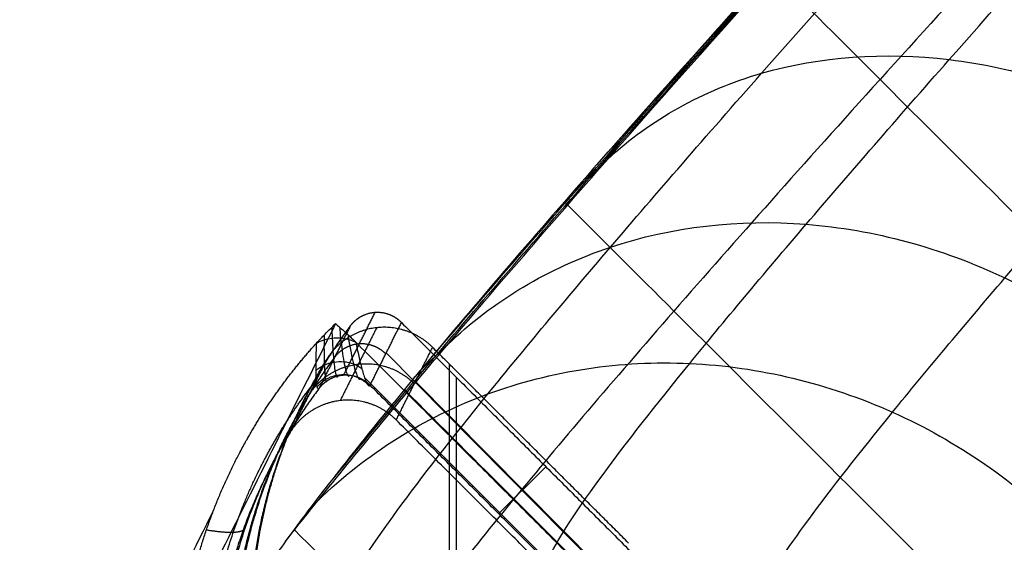
# Model space of a CAD drawing. Units: millimetres. Extents: x -258 to 5408, y -110 to 545.
# Drawn here: x -213 to -184, y 58 to 73 of the extents above; entities that cross this region are included whole.
import ezdxf

# ---------------------------------------------------------------- set-up
doc = ezdxf.new("R2010")
doc.units = ezdxf.units.MM
doc.header["$MEASUREMENT"] = 0
doc.layers.add('Výchozí', color=7, linetype='Continuous')

msp = doc.modelspace()

# ---------------------------------------------------------------- linework, layer by layer
at = {"layer": 'Výchozí'}
for p, q in [((-194.611, 55.152, 444.075), (-202.61, 63.228, 444.075)), ((-200.756, 62.899, 452.33), (-200.756, 49.606, 453.979)), ((-201.749, 62.391, 444.249), (-196.009, 56.596, 444.249)), ((-200.541, 49.757, 452.938), (-200.541, 62.5, 451.356)), ((-199.306, 58.501, 436.632), (-197.915, 59.879, 451.518))]:
    msp.add_line(p, q, dxfattribs=at)
for points, degree in [([(-208.19, 299.08, 442.456), (-212.19, 184.917, 449.504), (-216.19, 70.753, 456.552)], 2), ([(-203.865, 62.569, 436.411), (-203.403, 63.49, 443.84), (-202.941, 64.412, 451.269)], 2), ([(-204.1, 64.087, 432.95), (-217.515, 37.335, 217.333), (-230.93, 10.583, 1.716)], 2), ([(-203.668, 64.021, 451.362), (-204.13, 63.099, 443.934), (-204.592, 62.177, 436.505)], 2), ([(-203.087, 62.276, 436.399), (-202.625, 63.198, 443.828), (-202.163, 64.119, 451.257)], 2), ([(-202.163, 64.119, 451.257), (-198.148, 60.112, 451.504), (-194.133, 56.105, 451.751)], 2), ([(-202.892, 63.968, 452.33), (-203.43, 62.896, 443.696), (-203.967, 61.825, 435.061)], 2), ([(-203.503, 63.538, 433.239), (-192.77, 52.826, 433.901), (-182.037, 42.113, 434.562)], 2), ([(-202.318, 61.256, 435.096), (-201.783, 62.323, 443.698), (-201.248, 63.39, 452.3)], 2), ([(-195.486, 57.639, 452.655), (-198.367, 60.515, 452.477), (-201.248, 63.39, 452.3)], 2), ([(-204.358, 63.046, 452.536), (-204.9, 61.966, 443.827), (-205.441, 60.885, 435.119)], 2), ([(-183.168, 42.457, 436.038), (-193.209, 52.48, 435.419), (-203.25, 62.502, 434.8)], 2), ([(-195.057, 54.261, 436.894), (-199.072, 58.269, 436.646), (-203.087, 62.276, 436.399)], 2), ([(-184.43, 43.401, 436.198), (-193.374, 52.329, 435.647), (-202.318, 61.256, 435.096)], 2), ([(-207.69, 58.601, 434.113), (-221.139, 31.783, 217.958), (-234.588, 4.964, 1.803)], 2), ([(-207.899, 58.026, 434.197), (-207.502, 57.964, 434.7), (-207.179, 57.936, 435.265), (-206.945, 57.945, 435.877), (-206.808, 57.99, 436.512), (-206.768, 58.07, 437.15)], 5)]:
    msp.add_open_spline(points, degree=degree, dxfattribs=at)
for points, degree, knots in [([(-204.505, 59.117, 359.017), (-203.506, 60.345, 362.703), (-201.081, 63.254, 370.479), (-194.964, 70.328, 385.833), (-184.6, 81.813, 403.696), (-170.983, 96.308, 417.183), (-158.92, 108.824, 424.331), (-146.239, 121.763, 428.833), (-136.186, 131.819, 429.414), (-97.397, 170.27, 425.243), (-65.399, 202.278, 423.748), (-33.401, 234.319, 422.481)], 3, [369.664805, 369.664805, 369.664805, 369.664805, 382.081227, 396.435492, 425.144423, 453.853354, 468.207619, 482.562286, 511.271217, 511.271217, 646.779733, 646.779733, 646.779733, 646.779733]), ([(-201.863, 62.408, 369.457), (-201.778, 62.508, 369.701), (-200.255, 64.302, 374.045), (-195.32, 69.995, 386.204), (-184.708, 81.722, 403.932), (-171.02, 96.267, 417.251), (-158.945, 108.802, 424.409), (-146.263, 121.776, 429.073), (-136.217, 131.869, 429.865), (-97.448, 170.426, 426.324), (-65.446, 202.404, 424.661), (-33.442, 234.402, 423.145)], 3, [381.228527, 381.228527, 381.228527, 381.228527, 382.081227, 396.435492, 425.144423, 453.853354, 468.207619, 482.562286, 511.271217, 511.271217, 646.774317, 646.774317, 646.774317, 646.774317]), ([(-196.413, 68.763, 383.956), (-192.927, 72.691, 391.021), (-184.451, 82.017, 404.516), (-171.057, 96.228, 417.313), (-158.969, 108.78, 424.483), (-146.282, 121.786, 429.318), (-136.236, 131.909, 430.333), (-97.472, 170.556, 427.457), (-65.47, 202.509, 425.616), (-33.467, 234.469, 423.837)], 3, [398.33407, 398.33407, 398.33407, 398.33407, 425.144423, 453.853354, 468.207619, 482.562286, 511.271217, 511.271217, 646.768892, 646.768892, 646.768892, 646.768892]), ([(-205.578, 57.683, 353.19), (-205.274, 58.069, 354.503), (-203.897, 59.794, 360.104), (-200.961, 63.326, 369.688), (-194.687, 70.583, 385.524), (-184.434, 81.955, 403.397), (-170.908, 96.384, 417.032), (-158.885, 108.854, 424.205), (-146.217, 121.746, 428.61), (-136.154, 131.77, 429.043), (-97.334, 170.128, 424.433), (-65.342, 202.162, 423.056), (-33.356, 234.242, 421.963)], 3, [363.372368, 363.372368, 363.372368, 363.372368, 367.72656, 382.081227, 396.435492, 425.144423, 453.853354, 468.207619, 482.562286, 511.271217, 511.271217, 646.784207, 646.784207, 646.784207, 646.784207]), ([(-224.312, 14.595, 1.622), (-220.149, 23.952, 78.212), (-214.926, 35.568, 172.968), (-207.285, 49.825, 281.389), (-204.902, 54.283, 315.297), (-203.209, 57.418, 338.612), (-200.985, 60.429, 351.212), (-196.152, 66.208, 366.741), (-190.247, 72.995, 381.723), (-180.628, 83.654, 398.845), (-167.906, 97.453, 411.674), (-156.511, 109.242, 418.51), (-144.422, 121.258, 422.898), (-134.716, 130.559, 423.535), (-96.876, 166.842, 419.523), (-64.51, 199.548, 417.984), (-32.015, 232.571, 416.648)], 3, [8.452468, 8.452468, 8.452468, 8.452468, 239.208374, 294.103464, 339.017629, 339.017629, 367.72656, 382.081227, 396.435492, 425.144423, 453.853354, 468.207619, 482.562286, 511.271217, 511.271217, 647.147499, 647.147499, 647.147499, 647.147499]), ([(-218.567, 15.302, 1.578), (-214.219, 24.936, 78.112), (-208.78, 36.878, 172.807), (-201.206, 50.967, 280.675), (-198.747, 55.521, 315.115), (-197.121, 58.537, 337.868), (-194.983, 61.409, 349.784), (-190.383, 66.89, 364.376), (-184.798, 73.313, 378.635), (-175.709, 83.428, 395.092), (-163.6, 96.644, 407.146), (-152.751, 107.867, 413.694), (-141.248, 119.226, 418.148), (-131.966, 128.022, 419.069), (-95.323, 162.859, 415.9), (-62.536, 196.059, 414.129), (-29.465, 229.756, 412.453)], 3, [8.823855, 8.823855, 8.823855, 8.823855, 239.208374, 294.103464, 339.017629, 339.017629, 367.72656, 382.081227, 396.435492, 425.144423, 453.853354, 468.207619, 482.562286, 511.271217, 511.271217, 647.450872, 647.450872, 647.450872, 647.450872]), ([(-212.97, 13.92, 1.559), (-208.334, 23.656, 78.093), (-202.559, 35.713, 172.783), (-195.101, 49.703, 280.325), (-192.607, 54.322, 315.116), (-191.041, 57.256, 337.499), (-188.969, 60.031, 348.963), (-184.533, 65.318, 362.933), (-179.165, 71.517, 376.708), (-170.412, 81.283, 392.707), (-158.626, 94.034, 404.202), (-148.153, 104.889, 410.555), (-137.146, 115.907, 415.085), (-128.28, 124.49, 416.241), (-92.839, 158.734, 413.771), (-59.657, 192.163, 411.805), (-26.041, 226.165, 409.848)], 3, [8.964241, 8.964241, 8.964241, 8.964241, 239.208374, 294.103464, 339.017629, 339.017629, 367.72656, 382.081227, 396.435492, 425.144423, 453.853354, 468.207619, 482.562286, 511.271217, 511.271217, 647.651219, 647.651219, 647.651219, 647.651219]), ([(-204.992, 5.874, 1.608), (-199.981, 15.262, 78.313), (-193.771, 26.913, 173.18), (-186.424, 41.042, 280.859), (-183.958, 45.689, 315.649), (-182.409, 48.639, 338.031), (-180.345, 51.423, 349.494), (-175.929, 56.73, 363.464), (-170.59, 62.958, 377.237), (-161.829, 72.716, 393.236), (-149.811, 85.235, 404.745), (-139.367, 96.12, 411.097), (-128.65, 107.426, 415.609), (-120.154, 116.379, 416.742), (-85.823, 151.731, 414.203), (-52.336, 184.856, 412.256), (-18.278, 218.417, 410.326)], 3, [8.518634, 8.518634, 8.518634, 8.518634, 239.208374, 294.103464, 339.017629, 339.017629, 367.72656, 382.081227, 396.435492, 425.144423, 453.853354, 468.207619, 482.562286, 511.271217, 511.271217, 647.651219, 647.651219, 647.651219, 647.651219]), ([(-203.637, 0.25, 1.669), (-198.72, 9.365, 78.516), (-192.619, 20.693, 173.532), (-185.184, 34.975, 281.663), (-182.761, 39.565, 316.1), (-181.152, 42.599, 338.852), (-179.02, 45.477, 350.767), (-174.449, 50.986, 365.357), (-168.916, 57.462, 379.613), (-159.835, 67.584, 396.07), (-147.387, 80.462, 408.145), (-136.588, 91.735, 414.69), (-125.525, 103.533, 419.117), (-116.803, 112.888, 420.003), (-81.837, 149.398, 416.731), (-48.591, 182.14, 414.988), (-14.854, 215.173, 413.353)], 3, [7.989625, 7.989625, 7.989625, 7.989625, 239.208374, 294.103464, 339.017629, 339.017629, 367.72656, 382.081227, 396.435492, 425.144423, 453.853354, 468.207619, 482.562286, 511.271217, 511.271217, 647.450872, 647.450872, 647.450872, 647.450872]), ([(-204.36, -5.515, 1.744), (-199.718, 3.429, 78.733), (-193.943, 14.551, 173.897), (-186.368, 28.948, 282.677), (-184.007, 33.429, 316.585), (-182.315, 36.564, 339.899), (-180.086, 39.57, 352.5), (-175.275, 45.371, 368.027), (-169.424, 52.212, 383.006), (-159.84, 62.906, 400.126), (-146.858, 76.445, 412.971), (-135.513, 88.283, 419.804), (-123.79, 100.665, 424.169), (-114.546, 110.427, 424.777), (-78.085, 148.086, 420.681), (-45.345, 180.42, 419.165), (-12.304, 212.897, 417.862)], 3, [7.336649, 7.336649, 7.336649, 7.336649, 239.208374, 294.103464, 339.017629, 339.017629, 367.72656, 382.081227, 396.435492, 425.144423, 453.853354, 468.207619, 482.562286, 511.271217, 511.271217, 647.147499, 647.147499, 647.147499, 647.147499]), ([(-208.242, 10.635, 1.57), (-203.345, 20.27, 78.163), (-197.267, 32.208, 172.913), (-189.907, 46.217, 280.389), (-187.415, 50.87, 315.303), (-185.88, 53.781, 337.557), (-183.837, 56.526, 348.863), (-179.467, 61.754, 362.615), (-174.185, 67.886, 376.219), (-165.539, 77.525, 392.055), (-153.768, 90.016, 403.351), (-143.439, 100.753, 409.634), (-132.725, 111.769, 414.19), (-124.158, 120.428, 415.429), (-116.216, 128.354, 414.918), (-114.258, 130.307, 414.792), (-112.28, 132.282, 414.666)], 3, [8.857756, 8.857756, 8.857756, 8.857756, 239.208374, 294.103464, 339.017629, 339.017629, 367.72656, 382.081227, 396.435492, 425.144423, 453.853354, 468.207619, 482.562286, 511.271217, 511.271217, 520.51771, 520.51771, 520.51771, 520.51771]), ([(-184.021, 82.417, 404.01), (-186.636, 79.6, 400.832), (-189.074, 76.944, 397.365), (-191.308, 74.476, 393.65), (-193.542, 72.009, 389.935), (-195.571, 69.732, 385.971), (-197.372, 67.669, 381.802), (-199.174, 65.607, 377.634), (-200.748, 63.759, 373.26), (-202.078, 62.147, 368.731), (-203.408, 60.536, 364.202), (-204.492, 59.16, 359.517), (-205.32, 58.035, 354.729), (-205.531, 57.748, 353.508), (-205.726, 57.477, 352.279), (-205.903, 57.223, 351.046)], 3, [0, 0, 0, 0, 14.977445, 14.977445, 14.977445, 29.954891, 29.954891, 29.954891, 44.932336, 44.932336, 44.932336, 59.909782, 59.909782, 59.909782, 63.729997, 63.729997, 63.729997, 63.729997]), ([(-180.801, 79.203, 404.209), (-183.416, 76.386, 401.03), (-185.854, 73.73, 397.564), (-188.088, 71.262, 393.849), (-190.322, 68.795, 390.134), (-192.351, 66.518, 386.169), (-194.152, 64.455, 382.001), (-195.954, 62.393, 377.832), (-197.528, 60.545, 373.459), (-198.858, 58.934, 368.93), (-200.188, 57.322, 364.4), (-201.272, 55.946, 359.716), (-202.1, 54.821, 354.927), (-202.928, 53.696, 350.139), (-203.499, 52.822, 345.247), (-203.806, 52.209, 340.307)], 3, [0, 0, 0, 0, 14.977445, 14.977445, 14.977445, 29.954891, 29.954891, 29.954891, 44.932336, 44.932336, 44.932336, 59.909782, 59.909782, 59.909782, 74.887227, 74.887227, 74.887227, 74.887227]), ([(-168.681, 51.892, 395.044), (-171.919, 55.124, 394.845), (-175.157, 58.356, 394.645), (-178.396, 61.589, 394.446), (-181.626, 64.813, 394.247), (-184.857, 68.038, 394.048), (-188.088, 71.262, 393.849), (-189.161, 72.334, 393.783), (-190.235, 73.405, 393.716), (-191.308, 74.476, 393.65)], 3, [0, 0, 0, 0, 13.739315, 13.739315, 13.739315, 27.446192, 27.446192, 27.446192, 32, 32, 32, 32]), ([(-197.107, 67.972, 382.411), (-197.003, 68.07, 382.31), (-196.749, 68.309, 382.073), (-196.361, 68.674, 381.712), (-196.181, 68.843, 381.522), (-194.839, 70.086, 380.193), (-191.744, 71.805, 377.755), (-186.081, 72.213, 374.792), (-180.255, 70.422, 372.952), (-175.127, 66.712, 372.499), (-171.452, 61.636, 373.495), (-169.777, 55.941, 375.796), (-170.368, 50.469, 379.072), (-172.234, 47.523, 381.585), (-173.556, 46.261, 382.916), (-173.736, 46.092, 383.106), (-174.122, 45.726, 383.467), (-174.375, 45.487, 383.704), (-174.479, 45.389, 383.805)], 3, [0.501795, 0.501795, 0.501795, 0.501795, 0.905553, 1.358329, 1.811105, 1.811105, 8.410603, 15.010102, 21.6096, 28.209098, 34.808597, 41.408095, 48.007593, 54.607092, 54.607092, 55.059868, 55.512644, 55.915718, 55.915718, 55.915718, 55.915718]), ([(-188.636, 11.887, 450.167), (-196.438, 13.751, 450.051), (-203.921, 16.95, 449.854), (-210.777, 21.412, 449.579), (-222.68, 32.496, 448.894), (-230.208, 46.903, 448.005), (-232.687, 54.688, 447.524), (-233.781, 62.739, 447.027), (-233.5, 70.741, 446.533)], 5, [4.947431, 4.947431, 4.947431, 4.947431, 4.947431, 4.947431, 5.632787, 5.632787, 5.632787, 6.318142, 6.318142, 6.318142, 6.318142, 6.318142, 6.318142]), ([(-186.619, 20.601, 454.638), (-193.267, 22.19, 454.54), (-199.642, 24.915, 454.372), (-205.484, 28.716, 454.137), (-215.626, 38.161, 453.554), (-222.04, 50.436, 452.796), (-224.153, 57.069, 452.387), (-225.084, 63.929, 451.963), (-224.845, 70.747, 451.542)], 5, [4.947431, 4.947431, 4.947431, 4.947431, 4.947431, 4.947431, 5.632787, 5.632787, 5.632787, 6.318142, 6.318142, 6.318142, 6.318142, 6.318142, 6.318142]), ([(-216.19, 70.753, 456.552), (-216.388, 65.119, 456.899), (-215.618, 59.451, 457.249), (-213.872, 53.969, 457.588), (-208.572, 43.826, 458.214), (-200.191, 36.021, 458.696), (-195.364, 32.88, 458.89), (-190.096, 30.628, 459.029), (-184.602, 29.315, 459.11)], 5, [6.248229, 6.248229, 6.248229, 6.248229, 6.248229, 6.248229, 6.933584, 6.933584, 6.933584, 7.618939, 7.618939, 7.618939, 7.618939, 7.618939, 7.618939]), ([(-188.636, 11.548, 444.677), (-196.438, 13.413, 444.562), (-203.921, 16.612, 444.364), (-210.777, 21.073, 444.089), (-222.68, 32.157, 443.405), (-230.208, 46.564, 442.515), (-232.687, 54.349, 442.035), (-233.781, 62.4, 441.538), (-233.5, 70.403, 441.044)], 5, [4.947431, 4.947431, 4.947431, 4.947431, 4.947431, 4.947431, 5.632787, 5.632787, 5.632787, 6.318142, 6.318142, 6.318142, 6.318142, 6.318142, 6.318142]), ([(-233.5, 70.064, 435.554), (-233.781, 62.061, 436.048), (-232.687, 54.01, 436.545), (-230.208, 46.225, 437.026), (-222.68, 31.818, 437.915), (-210.777, 20.734, 438.599), (-203.921, 16.273, 438.875), (-196.438, 13.074, 439.072), (-188.636, 11.209, 439.187)], 5, [-6.318142, -6.318142, -6.318142, -6.318142, -6.318142, -6.318142, -5.632787, -5.632787, -5.632787, -4.947431, -4.947431, -4.947431, -4.947431, -4.947431, -4.947431]), ([(-233, 70.015, 435.056), (-233.278, 62.081, 435.546), (-232.194, 54.099, 436.039), (-229.737, 46.38, 436.515), (-222.273, 32.097, 437.397), (-210.471, 21.107, 438.075), (-203.674, 16.684, 438.349), (-196.255, 13.512, 438.544), (-188.52, 11.663, 438.658)], 5, [3.106636, 3.106636, 3.106636, 3.106636, 3.106636, 3.106636, 3.791991, 3.791991, 3.791991, 4.477347, 4.477347, 4.477347, 4.477347, 4.477347, 4.477347]), ([(-188.403, 12.118, 438.129), (-196.072, 13.951, 438.016), (-203.427, 17.095, 437.822), (-210.166, 21.48, 437.551), (-221.866, 32.375, 436.879), (-229.265, 46.536, 436.005), (-231.702, 54.188, 435.532), (-232.776, 62.101, 435.044), (-232.501, 69.967, 434.558)], 5, [4.947431, 4.947431, 4.947431, 4.947431, 4.947431, 4.947431, 5.632787, 5.632787, 5.632787, 6.318142, 6.318142, 6.318142, 6.318142, 6.318142, 6.318142]), ([(-171.108, 69.529, 404.806), (-173.724, 66.713, 401.627), (-176.162, 64.056, 398.161), (-178.396, 61.589, 394.446), (-180.629, 59.121, 390.731), (-182.658, 56.844, 386.767), (-184.46, 54.781, 382.598), (-186.262, 52.719, 378.429), (-187.836, 50.871, 374.056), (-189.166, 49.26, 369.527), (-190.495, 47.648, 364.998), (-191.58, 46.272, 360.313), (-192.408, 45.147, 355.524), (-193.236, 44.022, 350.736), (-193.806, 43.148, 345.844), (-194.114, 42.535, 340.904)], 3, [0, 0, 0, 0, 14.977445, 14.977445, 14.977445, 29.954891, 29.954891, 29.954891, 44.932336, 44.932336, 44.932336, 59.909782, 59.909782, 59.909782, 74.887227, 74.887227, 74.887227, 74.887227]), ([(-174.745, 45.085, 383.197), (-177.983, 48.317, 382.997), (-181.222, 51.549, 382.797), (-184.46, 54.781, 382.598), (-187.691, 58.006, 382.399), (-190.921, 61.231, 382.2), (-194.152, 64.455, 382.001), (-195.226, 65.526, 381.935), (-196.299, 66.598, 381.868), (-197.372, 67.669, 381.802)], 3, [0, 0, 0, 0, 13.739315, 13.739315, 13.739315, 27.446192, 27.446192, 27.446192, 32, 32, 32, 32]), ([(-201.634, 62.683, 370.209), (-201.625, 62.692, 370.202), (-201.451, 62.858, 370.07), (-201.113, 63.182, 369.813), (-200.907, 63.378, 369.657), (-199.466, 64.754, 368.566), (-196.181, 66.709, 366.574), (-190.273, 67.392, 364.178), (-184.283, 65.772, 362.719), (-179.093, 62.115, 362.4), (-175.463, 56.968, 363.263), (-173.936, 51.085, 365.185), (-174.765, 45.333, 367.893), (-176.839, 42.17, 369.96), (-178.279, 40.794, 371.052), (-178.485, 40.597, 371.208), (-178.823, 40.274, 371.464), (-178.997, 40.108, 371.596), (-179.007, 40.099, 371.603)], 3, [0.880282, 0.880282, 0.880282, 0.880282, 0.905553, 1.358329, 1.811105, 1.811105, 8.410603, 15.010102, 21.6096, 28.209098, 34.808597, 41.408095, 48.007593, 54.607092, 54.607092, 55.059868, 55.512644, 55.537894, 55.537894, 55.537894, 55.537894]), ([(-202.163, 64.119, 451.257), (-202.284, 64.24, 451.249), (-202.431, 64.336, 451.246), (-202.597, 64.398, 451.249), (-202.944, 64.448, 451.264), (-203.279, 64.353, 451.297), (-203.434, 64.27, 451.317), (-203.566, 64.156, 451.339), (-203.668, 64.021, 451.362)], 5, [-3.141593, -3.141593, -3.141593, -3.141593, -3.141593, -3.141593, -2.284521, -2.284521, -2.284521, -1.427449, -1.427449, -1.427449, -1.427449, -1.427449, -1.427449]), ([(-203.668, 64.021, 451.362), (-204.795, 62.525, 451.618), (-205.683, 60.851, 451.881), (-206.296, 59.048, 452.143), (-206.929, 55.308, 452.646), (-206.373, 51.547, 453.078), (-205.797, 49.723, 453.269), (-204.943, 48.018, 453.427), (-203.847, 46.483, 453.549)], 5, [-4.569041, -4.569041, -4.569041, -4.569041, -4.569041, -4.569041, -3.939041, -3.939041, -3.939041, -3.309041, -3.309041, -3.309041, -3.309041, -3.309041, -3.309041]), ([(-204.661, 63.515, 433.314), (-204.629, 63.55, 433.308), (-204.611, 63.569, 433.302), (-204.58, 63.604, 433.291), (-204.567, 63.618, 433.286), (-204.532, 63.655, 433.272), (-204.513, 63.674, 433.263), (-204.463, 63.727, 433.237), (-204.437, 63.754, 433.221), (-204.363, 63.83, 433.175), (-204.323, 63.87, 433.145), (-204.214, 63.978, 433.059), (-204.154, 64.035, 433.004), (-204.1, 64.087, 432.95)], 3, [-0.0008849366, -0.0008849366, -0.0008849366, -0.0008849366, -0.0008571281, -0.0008571281, -0.0008293196, -0.0008293196, -0.0007737025, -0.0007737025, -0.0006632266, -0.0006632266, -0.0004422478, -0.0004422478, 0, 0, 0, 0]), ([(-204.1, 64.087, 432.95), (-204.023, 64.021, 433.01), (-203.943, 63.95, 433.066), (-203.863, 63.878, 433.112), (-203.747, 63.773, 433.179), (-203.624, 63.659, 433.232), (-203.503, 63.538, 433.239)], 3, [-0.0008619444, -0.0008619444, -0.0008619444, -0.0008619444, -0.0005112992, -0.0005112992, -0.0005112992, 0, 0, 0, 0]), ([(-204.44, 63.751, 433.222), (-204.44, 63.703, 433.273), (-204.441, 63.655, 433.325), (-204.441, 63.609, 433.376), (-204.444, 63.322, 433.696), (-204.441, 63.067, 434.044), (-204.433, 62.867, 434.404), (-204.425, 62.669, 434.762), (-204.412, 62.518, 435.151), (-204.395, 62.444, 435.53), (-204.381, 62.384, 435.838), (-204.364, 62.371, 436.158), (-204.345, 62.408, 436.461)], 3, [0.407669, 0.407669, 0.407669, 0.407669, 0.616569, 0.616569, 0.616569, 1.906778, 1.906778, 1.906778, 3.19034, 3.19034, 3.19034, 4.230426, 4.230426, 4.230426, 4.230426]), ([(-201.248, 63.39, 452.3), (-201.503, 63.645, 452.284), (-201.815, 63.843, 452.279), (-202.168, 63.966, 452.285), (-202.902, 64.048, 452.321), (-203.598, 63.808, 452.394), (-203.912, 63.611, 452.438), (-204.169, 63.35, 452.486), (-204.358, 63.046, 452.536)], 5, [-7.066677, -7.066677, -7.066677, -7.066677, -7.066677, -7.066677, -6.164845, -6.164845, -6.164845, -5.263013, -5.263013, -5.263013, -5.263013, -5.263013, -5.263013]), ([(-204.212, 63.978, 433.055), (-204.209, 63.868, 433.167), (-204.205, 63.76, 433.283), (-204.201, 63.66, 433.4), (-204.189, 63.384, 433.721), (-204.171, 63.142, 434.068), (-204.152, 62.956, 434.424), (-204.133, 62.771, 434.779), (-204.111, 62.635, 435.16), (-204.089, 62.569, 435.528), (-204.071, 62.516, 435.826), (-204.052, 62.507, 436.133), (-204.034, 62.543, 436.425)], 3, [0.144834, 0.144834, 0.144834, 0.144834, 0.616569, 0.616569, 0.616569, 1.906778, 1.906778, 1.906778, 3.19034, 3.19034, 3.19034, 4.230426, 4.230426, 4.230426, 4.230426]), ([(-203.985, 63.987, 433.035), (-203.975, 63.875, 433.148), (-203.965, 63.766, 433.266), (-203.954, 63.665, 433.384), (-203.925, 63.392, 433.703), (-203.892, 63.153, 434.049), (-203.858, 62.969, 434.404), (-203.825, 62.787, 434.758), (-203.79, 62.653, 435.137), (-203.759, 62.589, 435.505), (-203.735, 62.538, 435.802), (-203.712, 62.529, 436.109), (-203.694, 62.565, 436.401)], 3, [0.136603, 0.136603, 0.136603, 0.136603, 0.616569, 0.616569, 0.616569, 1.906778, 1.906778, 1.906778, 3.19034, 3.19034, 3.19034, 4.230426, 4.230426, 4.230426, 4.230426]), ([(-203.739, 63.764, 433.176), (-203.731, 63.716, 433.227), (-203.724, 63.669, 433.278), (-203.717, 63.623, 433.33), (-203.672, 63.344, 433.645), (-203.623, 63.097, 433.989), (-203.576, 62.905, 434.346), (-203.529, 62.714, 434.701), (-203.481, 62.572, 435.087), (-203.443, 62.502, 435.464), (-203.412, 62.446, 435.77), (-203.385, 62.435, 436.089), (-203.366, 62.472, 436.392)], 3, [0.405778, 0.405778, 0.405778, 0.405778, 0.616569, 0.616569, 0.616569, 1.906778, 1.906778, 1.906778, 3.19034, 3.19034, 3.19034, 4.230426, 4.230426, 4.230426, 4.230426]), ([(-182.065, 40.962, 434.707), (-182.933, 40.189, 434.857), (-183.873, 39.495, 435.001), (-184.875, 38.89, 435.139), (-187.583, 37.577, 435.47), (-190.546, 36.924, 435.735), (-192.406, 36.789, 435.868), (-196.115, 37.056, 436.065), (-199.606, 38.352, 436.122), (-201.247, 39.246, 436.113), (-204.228, 41.477, 436.022), (-206.46, 44.449, 435.792), (-207.354, 46.084, 435.645), (-208.643, 49.56, 435.294), (-208.897, 53.249, 434.852), (-208.754, 55.098, 434.613), (-208.086, 58.042, 434.207), (-206.756, 60.729, 433.79), (-206.143, 61.723, 433.629), (-205.442, 62.655, 433.47), (-204.661, 63.515, 433.314)], 5, [1.623452, 1.623452, 1.623452, 1.623452, 1.623452, 1.623452, 1.989675, 1.989675, 1.989675, 2.565634, 2.565634, 2.565634, 3.141593, 3.141593, 3.141593, 3.717551, 3.717551, 3.717551, 4.29351, 4.29351, 4.29351, 4.659733, 4.659733, 4.659733, 4.659733, 4.659733, 4.659733]), ([(-204.592, 62.177, 436.505), (-204.609, 62.144, 436.236), (-204.624, 62.15, 435.962), (-204.649, 62.239, 435.413), (-204.659, 62.322, 435.139), (-204.68, 62.674, 434.326), (-204.681, 63.046, 433.799), (-204.661, 63.515, 433.314)], 3, [-0.003574723, -0.003574723, -0.003574723, -0.003574723, -0.00268085, -0.00268085, -0.001786765, -0.001786765, 0, 0, 0, 0]), ([(-204.661, 63.515, 433.314), (-204.593, 63.553, 433.341), (-204.519, 63.584, 433.362), (-204.441, 63.609, 433.376), (-204.364, 63.633, 433.391), (-204.283, 63.65, 433.399), (-204.201, 63.66, 433.4), (-204.119, 63.669, 433.402), (-204.036, 63.671, 433.396), (-203.954, 63.665, 433.384), (-203.873, 63.659, 433.372), (-203.793, 63.645, 433.354), (-203.717, 63.623, 433.33), (-203.641, 63.602, 433.305), (-203.569, 63.574, 433.275), (-203.503, 63.538, 433.239)], 3, [0, 0, 0, 0, 0.344885, 0.344885, 0.344885, 0.68977, 0.68977, 0.68977, 1.034655, 1.034655, 1.034655, 1.37954, 1.37954, 1.37954, 1.724425, 1.724425, 1.724425, 1.724425]), ([(-202.625, 63.198, 443.828), (-202.747, 63.319, 443.82), (-202.894, 63.414, 443.818), (-203.059, 63.476, 443.82), (-203.406, 63.527, 443.836), (-203.742, 63.432, 443.868), (-203.896, 63.348, 443.888), (-204.028, 63.235, 443.91), (-204.13, 63.099, 443.934)], 5, [0, 0, 0, 0, 0, 0, 0.857072, 0.857072, 0.857072, 1.714144, 1.714144, 1.714144, 1.714144, 1.714144, 1.714144]), ([(-203.503, 63.538, 433.239), (-203.477, 63.4, 433.386), (-203.449, 63.265, 433.542), (-203.39, 63, 433.886), (-203.359, 62.872, 434.073), (-203.309, 62.689, 434.396), (-203.291, 62.63, 434.51), (-203.256, 62.516, 434.76), (-203.237, 62.462, 434.896), (-203.198, 62.363, 435.205), (-203.177, 62.317, 435.375), (-203.133, 62.255, 435.806), (-203.107, 62.236, 436.08), (-203.087, 62.276, 436.399)], 3, [-0.003528583, -0.003528583, -0.003528583, -0.003528583, -0.002646511, -0.002646511, -0.001764439, -0.001764439, -0.001323909, -0.001323909, -0.000882678, -0.000882678, -0.000441024, -0.000441024, 0, 0, 0, 0]), ([(-204.13, 63.099, 443.934), (-205.257, 61.603, 444.189), (-206.146, 59.929, 444.452), (-206.758, 58.126, 444.714), (-207.391, 54.386, 445.218), (-206.835, 50.625, 445.65), (-206.259, 48.801, 445.84), (-205.405, 47.096, 445.998), (-204.309, 45.561, 446.121)], 5, [1.714144, 1.714144, 1.714144, 1.714144, 1.714144, 1.714144, 2.344144, 2.344144, 2.344144, 2.974145, 2.974145, 2.974145, 2.974145, 2.974145, 2.974145]), ([(-205.184, 49.007, 454.329), (-205.803, 50.341, 454.202), (-206.258, 51.75, 454.056), (-206.536, 53.207, 453.892), (-206.726, 56.155, 453.538), (-206.192, 59.056, 453.145), (-205.746, 60.465, 452.942), (-205.129, 61.803, 452.738), (-204.358, 63.046, 452.536)], 5, [4.2785529, 4.2785529, 4.2785529, 4.2785529, 4.2785529, 4.2785529, 4.7707828, 4.7707828, 4.7707828, 5.2630127, 5.2630127, 5.2630127, 5.2630127, 5.2630127, 5.2630127]), ([(-204.894, 61.977, 443.914), (-204.706, 62.28, 443.865), (-204.448, 62.541, 443.817), (-204.134, 62.739, 443.773), (-203.438, 62.978, 443.7), (-202.704, 62.897, 443.664), (-202.352, 62.773, 443.657), (-202.039, 62.575, 443.663), (-201.784, 62.321, 443.678)], 5, [5.263013, 5.263013, 5.263013, 5.263013, 5.263013, 5.263013, 6.164845, 6.164845, 6.164845, 7.066677, 7.066677, 7.066677, 7.066677, 7.066677, 7.066677]), ([(-204.863, 58.648, 357.23), (-204.77, 58.739, 357.18), (-204.69, 58.816, 357.139), (-203.202, 60.266, 356.355), (-199.78, 62.403, 354.911), (-193.692, 63.314, 353.206), (-187.575, 61.841, 352.206), (-182.333, 58.23, 352.047), (-178.738, 53.021, 352.75), (-177.329, 46.983, 354.214), (-178.344, 41.008, 356.232), (-180.566, 37.673, 357.75), (-182.061, 36.231, 358.533), (-182.141, 36.153, 358.574), (-182.234, 36.063, 358.624)], 3, [1.473604, 1.473604, 1.473604, 1.473604, 1.811105, 1.811105, 8.410603, 15.010102, 21.6096, 28.209098, 34.808597, 41.408095, 48.007593, 54.607092, 54.607092, 54.944304, 54.944304, 54.944304, 54.944304]), ([(-204.675, 62.71, 434.345), (-204.603, 62.773, 434.37), (-204.521, 62.826, 434.39), (-204.433, 62.867, 434.404), (-204.344, 62.909, 434.417), (-204.249, 62.939, 434.424), (-204.152, 62.956, 434.424), (-204.055, 62.973, 434.424), (-203.955, 62.978, 434.418), (-203.858, 62.969, 434.404), (-203.761, 62.961, 434.391), (-203.665, 62.939, 434.371), (-203.576, 62.905, 434.346), (-203.487, 62.871, 434.32), (-203.404, 62.826, 434.289), (-203.331, 62.77, 434.254)], 3, [0, 0, 0, 0, 0.344885, 0.344885, 0.344885, 0.68977, 0.68977, 0.68977, 1.034655, 1.034655, 1.034655, 1.37954, 1.37954, 1.37954, 1.724425, 1.724425, 1.724425, 1.724425]), ([(-204.644, 62.228, 435.513), (-204.574, 62.313, 435.522), (-204.489, 62.386, 435.528), (-204.395, 62.444, 435.53), (-204.3, 62.502, 435.533), (-204.197, 62.545, 435.532), (-204.089, 62.569, 435.528), (-203.981, 62.594, 435.523), (-203.869, 62.601, 435.515), (-203.759, 62.589, 435.505), (-203.65, 62.578, 435.494), (-203.542, 62.548, 435.48), (-203.443, 62.502, 435.464), (-203.344, 62.456, 435.448), (-203.252, 62.393, 435.43), (-203.174, 62.318, 435.41)], 3, [0, 0, 0, 0, 0.344885, 0.344885, 0.344885, 0.68977, 0.68977, 0.68977, 1.034655, 1.034655, 1.034655, 1.37954, 1.37954, 1.37954, 1.724425, 1.724425, 1.724425, 1.724425]), ([(-203.087, 62.276, 436.399), (-203.209, 62.397, 436.392), (-203.356, 62.492, 436.389), (-203.521, 62.555, 436.391), (-203.868, 62.605, 436.407), (-204.204, 62.51, 436.439), (-204.359, 62.426, 436.459), (-204.49, 62.313, 436.482), (-204.592, 62.177, 436.505)], 5, [0, 0, 0, 0, 0, 0, 0.857072, 0.857072, 0.857072, 1.714144, 1.714144, 1.714144, 1.714144, 1.714144, 1.714144]), ([(-183.241, 41.049, 436.201), (-184.051, 40.419, 436.33), (-184.915, 39.857, 436.454), (-185.826, 39.371, 436.571), (-188.332, 38.294, 436.86), (-191.035, 37.793, 437.09), (-192.751, 37.718, 437.206), (-196.16, 38.045, 437.378), (-199.358, 39.285, 437.423), (-200.861, 40.123, 437.413), (-203.596, 42.191, 437.326), (-205.665, 44.918, 437.117), (-206.502, 46.416, 436.983), (-207.737, 49.6, 436.665), (-208.052, 52.991, 436.264), (-207.971, 54.696, 436.047), (-207.457, 57.383, 435.682), (-206.364, 59.87, 435.305), (-205.871, 60.773, 435.162), (-205.303, 61.63, 435.021), (-204.666, 62.433, 434.881)], 5, [4.830932, 4.830932, 4.830932, 4.830932, 4.830932, 4.830932, 5.169882, 5.169882, 5.169882, 5.726534, 5.726534, 5.726534, 6.283185, 6.283185, 6.283185, 6.839837, 6.839837, 6.839837, 7.396488, 7.396488, 7.396488, 7.735443, 7.735443, 7.735443, 7.735443, 7.735443, 7.735443]), ([(-204.592, 62.177, 436.505), (-205.719, 60.681, 436.761), (-206.608, 59.008, 437.024), (-207.221, 57.205, 437.285), (-207.853, 53.464, 437.789), (-207.297, 49.703, 438.221), (-206.721, 47.879, 438.411), (-205.867, 46.175, 438.57), (-204.771, 44.64, 438.692)], 5, [1.714144, 1.714144, 1.714144, 1.714144, 1.714144, 1.714144, 2.344144, 2.344144, 2.344144, 2.974145, 2.974145, 2.974145, 2.974145, 2.974145, 2.974145]), ([(-179.451, 39.563, 370.125), (-182.689, 42.795, 369.926), (-185.927, 46.027, 369.726), (-189.166, 49.26, 369.527), (-192.397, 52.484, 369.328), (-195.627, 55.709, 369.129), (-198.858, 58.934, 368.93), (-199.931, 60.005, 368.863), (-201.005, 61.076, 368.797), (-202.078, 62.147, 368.731)], 3, [0, 0, 0, 0, 13.739315, 13.739315, 13.739315, 27.446192, 27.446192, 27.446192, 32, 32, 32, 32]), ([(-205.757, 47.864, 445.121), (-206.238, 48.901, 445.022), (-206.62, 49.982, 444.912), (-206.897, 51.096, 444.791), (-207.33, 54.012, 444.456), (-207.038, 56.96, 444.072), (-206.586, 58.72, 443.825), (-205.874, 60.383, 443.575), (-204.931, 61.904, 443.327)], 5, [4.2785529, 4.2785529, 4.2785529, 4.2785529, 4.2785529, 4.2785529, 4.660945, 4.660945, 4.660945, 5.2630127, 5.2630127, 5.2630127, 5.2630127, 5.2630127, 5.2630127]), ([(-202.318, 61.256, 435.096), (-202.573, 61.51, 435.08), (-202.886, 61.707, 435.068), (-203.239, 61.829, 435.061), (-203.976, 61.906, 435.056), (-204.676, 61.659, 435.071), (-204.992, 61.458, 435.084), (-205.251, 61.193, 435.1), (-205.441, 60.885, 435.119)], 5, [-3.141593, -3.141593, -3.141593, -3.141593, -3.141593, -3.141593, -2.23976, -2.23976, -2.23976, -1.337928, -1.337928, -1.337928, -1.337928, -1.337928, -1.337928]), ([(-205.441, 60.885, 435.119), (-206.5, 59.175, 435.224), (-207.273, 57.289, 435.341), (-207.72, 55.291, 435.464), (-207.928, 51.226, 435.715), (-206.801, 47.32, 435.956), (-205.911, 45.481, 436.07), (-203.549, 42.172, 436.274), (-200.235, 39.815, 436.42), (-198.392, 38.927, 436.474), (-194.478, 37.802, 436.544), (-190.405, 38.01, 436.531), (-188.404, 38.456, 436.503), (-186.514, 39.227, 436.456), (-184.801, 40.284, 436.391)], 5, [-7.621113, -7.621113, -7.621113, -7.621113, -7.621113, -7.621113, -6.952149, -6.952149, -6.952149, -6.283185, -6.283185, -6.283185, -5.614221, -5.614221, -5.614221, -4.945257, -4.945257, -4.945257, -4.945257, -4.945257, -4.945257]), ([(-182.693, 35.45, 356.123), (-185.931, 38.683, 355.924), (-189.169, 41.915, 355.724), (-192.408, 45.147, 355.524), (-195.639, 48.372, 355.325), (-198.869, 51.596, 355.126), (-202.1, 54.821, 354.927), (-203.173, 55.892, 354.861), (-204.247, 56.964, 354.795), (-205.32, 58.035, 354.729)], 3, [0, 0, 0, 0, 13.739315, 13.739315, 13.739315, 27.446192, 27.446192, 27.446192, 32, 32, 32, 32])]:
    msp.add_open_spline(points, degree=degree, knots=knots, dxfattribs=at)

doc.saveas('drawing.dxf')
